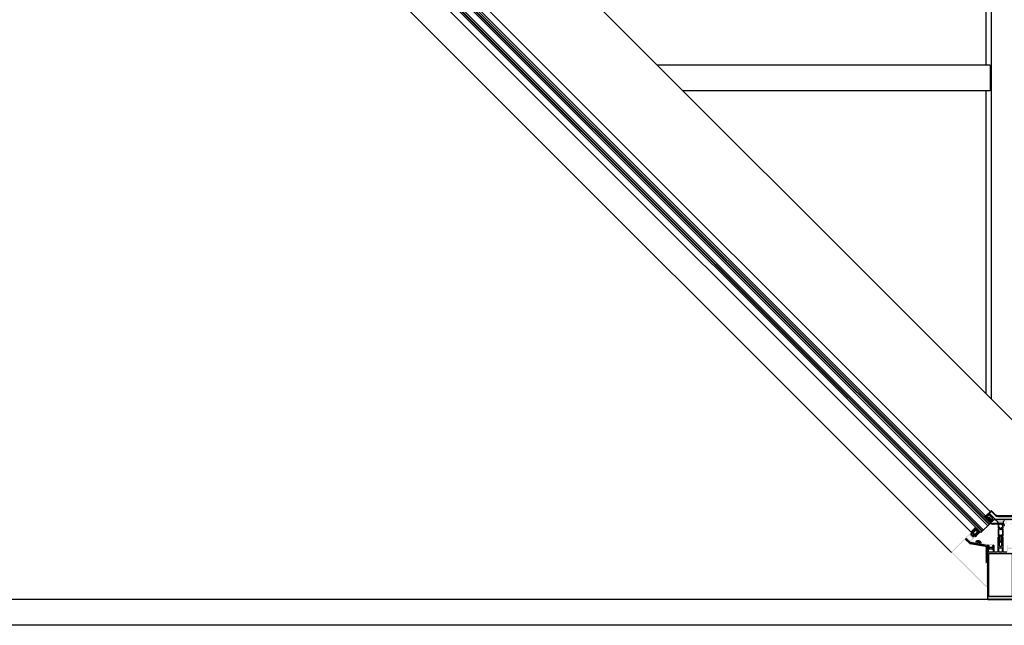
# Model space of a CAD drawing. Units: inches. Extents: x -964 to 38127, y -9554 to 17239.
# Drawn here: x 3950 to 4141, y 4825 to 4943 of the extents above; entities that cross this region are included whole.
import ezdxf

# ---------------------------------------------------------------- set-up
doc = ezdxf.new("R2010")
doc.units = ezdxf.units.IN
doc.header["$MEASUREMENT"] = 0
doc.linetypes.add('AUSGEZOGEN', pattern=[0])
doc.layers.add('SERRAMENTI', color=9, linetype='Continuous')
pattern_1 = [(225, (-1529380.005344, -26814.501966), (0.007071067811865, -0.007071067811865), [])]

# ---------------------------------------------------------------- blocks, each defined once
blk = doc.blocks.new('A$C72B47481')
at = {"color": 7, "linetype": 'Continuous'}
for p, q in [((0.1, 2.3), (0, 0.4)), ((9.5, 0), (0, 0.4)), ((9.6, 1.9), (0.1, 2.3)), ((3.8, 2), (2.6, 3.5)), ((3.8, 2), (4.5, 1.6)), ((4.5, 1.6), (4, 3.7)), ((5.2, 1.6), (4.5, 1.6)), ((5.2, 1.6), (5.8, 3.6)), ((5.9, 1.9), (5.2, 1.6)), ((5.9, 1.9), (7.1, 3.3)), ((9.6, 1.9), (9.5, 0))]:
    blk.add_line(p, q, dxfattribs=at)
for start, end in [(87.6948, 125.9514), (49.4382, 87.6948)]:
    blk.add_arc((4.6, -3.9), 7.67, start, end, dxfattribs=at)

msp = doc.modelspace()

# ---------------------------------------------------------------- hatches: boundary and pattern name
at = {"layer": 'SERRAMENTI'}
h = msp.add_hatch(dxfattribs=at)
h.set_pattern_fill('ANSI37', color=1, scale=0.5, angle=225, style=0)
h.set_pattern_definition([(270, (-1529392.57554, -26915.04466), (0.0625, -3e-17), []), (360, (-1529392.57554, -26915.04466), (3e-17, 0.0625), [])])
h.paths.add_polyline_path([(4138.395, 4845.122), (4138.369, 4845.026), (4138.376, 4844.998), (4138.405, 4844.99), (4138.54, 4845.025), (4138.549, 4844.963), (4138.524, 4844.87), (4138.535, 4844.837), (4138.561, 4844.833), (4138.644, 4844.855), (4138.813, 4845.025), (4138.699, 4845.139), (4138.585, 4845.207), (4138.721, 4845.343), (4138.799, 4845.265), (4138.82, 4845.286), (4138.821, 4845.494), (4138.794, 4845.553), (4138.677, 4845.585), (4138.497, 4845.766), (4138.458, 4845.889), (4138.413, 4845.909), (4138.198, 4845.909), (4138.177, 4845.887), (4138.255, 4845.81), (4138.119, 4845.673), (4138.051, 4845.787), (4137.753, 4846.085), (4137.642, 4845.975), (4137.458, 4846.017), (4137.38, 4846.066), (4137.361, 4846.061), (4137.348, 4846.036), (4137.355, 4846.018), (4137.438, 4845.935), (4137.572, 4845.867), (4137.731, 4845.895), (4137.785, 4845.786), (4137.747, 4845.648), (4137.755, 4845.619), (4137.783, 4845.612), (4137.91, 4845.644), (4137.927, 4845.588), (4137.903, 4845.493), (4137.91, 4845.464), (4137.939, 4845.457), (4138.066, 4845.489), (4138.083, 4845.433), (4138.058, 4845.337), (4138.068, 4845.306), (4138.094, 4845.301), (4138.221, 4845.335), (4138.238, 4845.277), (4138.214, 4845.182), (4138.221, 4845.153), (4138.25, 4845.146), (4138.377, 4845.179)])
h.paths.add_polyline_path([(4138.219, 4845.605), (4138.361, 4845.746), (4138.658, 4845.449), (4138.516, 4845.308)], flags=16)
for points in [[(4139.991, 4846.19, -0.1989124), (4139.638, 4846.336), (4138.841, 4847.132, 0.4142136), (4138.629, 4847.132), (4137.675, 4846.178), (4137.745, 4846.107), (4138.7, 4847.062, -0.4142136), (4138.771, 4847.062), (4139.567, 4846.265, 0.1989124), (4139.991, 4846.09), (4142.99, 4846.09, -0.4142136), (4143.04, 4846.04), (4143.04, 4844.69), (4143.14, 4844.69), (4143.14, 4846.04, 0.4142136), (4142.99, 4846.19)], [(4139.52, 4845.54, -0.1987915), (4139.513, 4845.543), (4138.452, 4846.602), (4138.297, 4846.637), (4138.24, 4846.602), (4137.746, 4846.107), (4138.078, 4845.775), (4138.191, 4845.774), (4138.233, 4845.816), (4137.95, 4846.1), (4138.24, 4846.39), (4138.312, 4846.389), (4139.019, 4845.682), (4139.018, 4845.612), (4138.948, 4845.541), (4138.973, 4845.44), (4138.962, 4845.385), (4138.813, 4845.237), (4138.729, 4845.322), (4138.686, 4845.279), (4138.686, 4845.166), (4138.821, 4845.032), (4139.235, 4845.446), (4139.283, 4845.459), (4139.402, 4845.428), (4139.516, 4845.397), (4139.84, 4845.194), (4139.884, 4845.165), (4139.923, 4845.13), (4139.957, 4845.091), (4139.986, 4845.047), (4140.01, 4845), (4140.026, 4844.951), (4140.037, 4844.9), (4140.04, 4844.847), (4140.04, 4844.69), (4140.515, 4844.69), (4140.533, 4844.709), (4140.547, 4844.709), (4140.565, 4844.69), (4141.04, 4844.69), (4141.04, 4844.89), (4141.043, 4844.942), (4141.054, 4844.994), (4141.07, 4845.043), (4141.094, 4845.09), (4141.123, 4845.134), (4141.157, 4845.173), (4141.197, 4845.207), (4141.24, 4845.237), (4141.287, 4845.26), (4141.336, 4845.277), (4141.388, 4845.287), (4141.44, 4845.29), (4141.489, 4845.286), (4141.52, 4845.24), (4141.52, 4844.69), (4141.71, 4844.69), (4141.79, 4844.77), (4141.79, 4844.83), (4141.67, 4844.83), (4141.67, 4845.04), (4141.79, 4845.14), (4141.79, 4845.24), (4141.84, 4845.29), (4142.84, 4845.29), (4142.89, 4845.24), (4142.89, 4844.83), (4142.49, 4844.83), (4142.49, 4844.77), (4142.57, 4844.69), (4143.04, 4844.69), (4143.04, 4845.39), (4143.007, 4845.484), (4142.89, 4845.54)]]:
    msp.add_hatch(color=8, dxfattribs=at).paths.add_polyline_path(points)
h = msp.add_hatch(dxfattribs=at)
h.set_pattern_fill('ANSI37', color=1, scale=0.5, angle=225, style=0)
h.set_pattern_definition([(180, (-27573.660804, -1528692.730136), (-1.8e-12, 0.0625), []), (90, (-27573.660804, -1528692.730136), (0.0625, 1.8e-12), [])])
h.paths.add_polyline_path([(4136.525, 4843.025), (4136.545, 4843.099), (4136.272, 4843.143), (4136.22, 4843.298), (4136.028, 4843.534), (4135.853, 4843.485), (4135.757, 4843.733), (4135.732, 4843.774), (4135.641, 4843.866), (4135.612, 4843.866), (4134.803, 4843.056), (4134.944, 4842.915), (4135.025, 4842.868), (4134.806, 4842.65), (4134.806, 4842.563), (4134.829, 4842.5), (4135.122, 4842.206), (4135.184, 4842.183), (4135.273, 4842.183), (4135.491, 4842.401), (4135.538, 4842.321), (4135.679, 4842.179)])
h.paths.add_polyline_path([(4135.729, 4843.424), (4136.047, 4843.105), (4135.562, 4842.62), (4135.219, 4842.761), (4135.326, 4843.021)], flags=16)
h.paths.add_polyline_path([(4135.188, 4842.282), (4134.905, 4842.565), (4135.089, 4842.749), (4135.372, 4842.466)], flags=16)
at = {"layer": 'SERRAMENTI', "linetype": 'Continuous'}
h = msp.add_hatch(dxfattribs=at)
h.set_pattern_fill('ANSI31', color=256, scale=0.08, angle=180, style=0)
h.set_pattern_definition([(225, (-1529392.534118, -26914.94466), (0.007071067811865, -0.007071067811865), [])])
h.paths.add_polyline_path([(4138.033, 4845.466), (4137.962, 4845.395), (4138.39, 4844.967), (4138.453, 4845.046)])
h = msp.add_hatch(dxfattribs=at)
h.set_pattern_fill('ANSI31', color=256, scale=0.08, angle=180, style=0)
h.set_pattern_definition(pattern_1)
h.paths.add_polyline_path([(4138.79, 4844.744), (4138.745, 4844.654, 0.1177002), (4139.016, 4844.59), (4139.266, 4844.59), (4139.284, 4844.69), (4139.016, 4844.69, -0.1179104)])
h = msp.add_hatch(dxfattribs=at)
h.set_pattern_fill('ANSI31', color=256, scale=0.08, angle=180, style=0)
h.set_pattern_definition(pattern_1)
h.paths.add_polyline_path([(4140.087, 4844.69), (4140.069, 4844.59), (4140.622, 4844.59), (4140.64, 4844.69)])
at = {"layer": 'SERRAMENTI'}
h = msp.add_hatch(color=8, dxfattribs=at)
edge = h.paths.add_edge_path(flags=16)
edge.add_line((4134.627, 4841.051), (4134.653, 4841.037))
edge.add_line((4134.653, 4841.037), (4137.603, 4840.532))
edge.add_line((4137.603, 4840.532), (4137.603, 4836.877))
edge.add_line((4137.603, 4836.877), (4137.653, 4836.827))
edge.add_line((4137.653, 4836.827), (4137.73, 4836.827))
edge.add_line((4137.73, 4836.827), (4137.78, 4836.777))
edge.add_line((4137.78, 4836.777), (4137.78, 4832.59))
edge.add_arc((4137.77, 4832.59), 0.01, -120.73725, 0, ccw=False)
edge.add_line((4137.765, 4832.582), (4131.201, 4839.145))
edge.add_arc((4131.206, 4839.153), 0.01, 135.00004, 239.26275, ccw=False)
edge.add_line((4131.199, 4839.161), (4133.568, 4841.529))
edge.add_line((4133.568, 4841.529), (4133.639, 4841.53))
edge.add_line((4133.639, 4841.53), (4133.816, 4841.352))
edge.add_line((4133.816, 4841.352), (4133.901, 4841.437))
edge.add_line((4133.901, 4841.437), (4133.689, 4841.65))
edge.add_line((4133.689, 4841.65), (4133.858, 4841.819))
edge.add_line((4133.858, 4841.819), (4134.627, 4841.051))
h.paths.add_polyline_path([(4134.318, 4841.671), (4134.296, 4841.678), (4134.293, 4841.71), (4133.978, 4842.024), (4134.381, 4842.427), (4134.466, 4842.342), (4134.508, 4842.385), (4134.508, 4842.478), (4134.558, 4842.528), (4134.609, 4842.478), (4134.608, 4842.329), (4134.637, 4842.256), (4134.875, 4842.019), (4134.947, 4841.99), (4135.096, 4841.991), (4135.142, 4841.96), (4135.115, 4841.894), (4135.096, 4841.89), (4135.003, 4841.89), (4134.961, 4841.848), (4135.046, 4841.763), (4134.644, 4841.36), (4134.328, 4841.675)], flags=16)
edge = h.paths.add_edge_path()
edge.add_line((4131.094, 4838.965), (4137.658, 4832.402))
edge.add_arc((4137.77, 4832.59), 0.219, 239.26275, 360)
edge.add_line((4137.989, 4832.59), (4137.99, 4836.997))
edge.add_line((4137.99, 4836.997), (4137.94, 4837.047))
edge.add_line((4137.94, 4837.047), (4137.863, 4837.047))
edge.add_line((4137.863, 4837.047), (4137.813, 4837.097))
edge.add_line((4137.813, 4837.097), (4137.813, 4840.466))
edge.add_line((4137.813, 4840.466), (4137.828, 4840.502))
edge.add_line((4137.828, 4840.502), (4137.884, 4840.511))
edge.add_line((4137.884, 4840.511), (4137.948, 4840.482))
edge.add_line((4137.948, 4840.482), (4137.947, 4840.48))
edge.add_line((4137.947, 4840.48), (4138.19, 4840.48))
edge.add_line((4138.19, 4840.48), (4138.24, 4840.53))
edge.add_line((4138.24, 4840.53), (4138.301, 4840.53))
edge.add_line((4138.301, 4840.53), (4138.34, 4840.48))
edge.add_line((4138.34, 4840.48), (4138.34, 4840.215))
edge.add_line((4138.34, 4840.215), (4138.26, 4840.215))
edge.add_line((4138.26, 4840.215), (4138.212, 4840.18))
edge.add_line((4138.212, 4840.18), (4138.25, 4840.105))
edge.add_line((4138.25, 4840.105), (4138.391, 4840.105))
edge.add_line((4138.391, 4840.105), (4138.46, 4840.185))
edge.add_line((4138.46, 4840.185), (4138.46, 4840.305))
edge.add_line((4138.46, 4840.305), (4138.51, 4840.345))
edge.add_line((4138.51, 4840.345), (4138.51, 4840.425))
edge.add_line((4138.51, 4840.425), (4138.46, 4840.441))
edge.add_line((4138.46, 4840.441), (4138.51, 4840.525))
edge.add_line((4138.51, 4840.525), (4138.81, 4840.525))
edge.add_line((4138.81, 4840.525), (4138.859, 4840.482))
edge.add_line((4138.859, 4840.482), (4138.86, 4840.441))
edge.add_line((4138.86, 4840.441), (4138.843, 4840.425))
edge.add_line((4138.843, 4840.425), (4138.81, 4840.425))
edge.add_line((4138.81, 4840.425), (4138.81, 4840.291))
edge.add_line((4138.81, 4840.291), (4138.826, 4840.275))
edge.add_line((4138.826, 4840.275), (4138.94, 4840.275))
edge.add_line((4138.94, 4840.275), (4138.98, 4840.315))
edge.add_line((4138.98, 4840.315), (4138.98, 4840.48))
edge.add_line((4138.98, 4840.48), (4139.03, 4840.53))
edge.add_line((4139.03, 4840.53), (4139.08, 4840.53))
edge.add_line((4139.08, 4840.53), (4139.12, 4840.509))
edge.add_line((4139.12, 4840.509), (4139.13, 4840.46))
edge.add_line((4139.13, 4840.46), (4139.28, 4840.46))
edge.add_line((4139.28, 4840.46), (4139.28, 4840.72))
edge.add_line((4139.28, 4840.72), (4139.25, 4840.75))
edge.add_line((4139.25, 4840.75), (4138.685, 4840.75))
edge.add_line((4138.685, 4840.75), (4138.66, 4840.73))
edge.add_line((4138.66, 4840.73), (4138.635, 4840.75))
edge.add_line((4138.635, 4840.75), (4137.696, 4840.75))
edge.add_line((4137.696, 4840.75), (4134.75, 4841.254))
edge.add_line((4134.75, 4841.254), (4135.633, 4842.138))
edge.add_line((4135.633, 4842.138), (4135.632, 4842.209))
edge.add_line((4135.632, 4842.209), (4135.533, 4842.308))
edge.add_line((4135.533, 4842.308), (4135.421, 4842.308))
edge.add_line((4135.421, 4842.308), (4135.378, 4842.265))
edge.add_line((4135.378, 4842.265), (4135.463, 4842.18))
edge.add_line((4135.463, 4842.18), (4135.272, 4841.989))
edge.add_line((4135.272, 4841.989), (4134.958, 4842.304))
edge.add_line((4134.958, 4842.304), (4134.947, 4842.299))
edge.add_line((4134.947, 4842.299), (4134.926, 4842.307))
edge.add_line((4134.926, 4842.307), (4134.922, 4842.34))
edge.add_line((4134.922, 4842.34), (4134.607, 4842.654))
edge.add_line((4134.607, 4842.654), (4134.798, 4842.845))
edge.add_line((4134.798, 4842.845), (4134.883, 4842.76))
edge.add_line((4134.883, 4842.76), (4134.926, 4842.802))
edge.add_line((4134.926, 4842.802), (4134.925, 4842.916))
edge.add_line((4134.925, 4842.916), (4134.791, 4843.05))
edge.add_line((4134.791, 4843.05), (4131.051, 4839.309))
edge.add_arc((4131.206, 4839.153), 0.219, 135.00004, 239.26275)
h = msp.add_hatch(color=8, dxfattribs=at)
h.paths.add_polyline_path([(4138.212, 4840.442), (4138.024, 4840.44), (4138.024, 4830.09), (4138.068, 4829.984), (4138.174, 4829.94), (4142.89, 4829.94), (4142.985, 4829.989), (4143.024, 4830.089), (4143.024, 4840.44), (4142.836, 4840.442), (4142.754, 4840.36), (4142.754, 4840.3), (4142.874, 4840.3), (4142.874, 4840.03), (4142.429, 4840.03), (4142.404, 4840.01), (4142.379, 4840.03), (4141.934, 4840.03), (4141.934, 4840.3), (4142.054, 4840.3), (4142.054, 4840.36), (4141.965, 4840.449), (4141.834, 4840.45), (4141.784, 4840.4), (4141.784, 4839.19), (4141.734, 4839.14), (4141.174, 4839.14), (4141.057, 4839.196), (4141.024, 4839.29), (4141.024, 4841.991), (4140.974, 4842.04), (4140.874, 4842.04), (4140.774, 4841.94), (4140.774, 4841.85), (4140.724, 4841.82), (4140.724, 4841.699), (4140.774, 4841.67), (4140.724, 4841.641), (4140.724, 4841.519), (4140.774, 4841.49), (4140.724, 4841.461), (4140.724, 4841.339), (4140.774, 4841.31), (4140.724, 4841.281), (4140.724, 4841.159), (4140.774, 4841.13), (4140.724, 4841.101), (4140.724, 4840.979), (4140.774, 4840.95), (4140.724, 4840.921), (4140.724, 4840.799), (4140.774, 4840.77), (4140.724, 4840.741), (4140.724, 4840.619), (4140.774, 4840.59), (4140.724, 4840.561), (4140.724, 4840.456), (4140.611, 4840.262), (4140.524, 4840.21), (4140.436, 4840.262), (4140.324, 4840.456), (4140.324, 4840.651), (4140.274, 4840.68), (4140.324, 4840.709), (4140.324, 4840.831), (4140.274, 4840.86), (4140.324, 4840.889), (4140.324, 4841.011), (4140.274, 4841.04), (4140.324, 4841.069), (4140.324, 4841.191), (4140.274, 4841.22), (4140.324, 4841.249), (4140.324, 4841.371), (4140.274, 4841.4), (4140.324, 4841.429), (4140.324, 4841.551), (4140.274, 4841.58), (4140.324, 4841.609), (4140.324, 4841.731), (4140.274, 4841.76), (4140.324, 4841.789), (4140.324, 4841.91), (4140.272, 4841.94), (4140.158, 4842.04), (4140.073, 4842.04), (4140.024, 4841.99), (4140.024, 4839.29), (4139.968, 4839.173), (4139.874, 4839.14), (4139.314, 4839.14), (4139.264, 4839.19), (4139.264, 4840.4), (4139.214, 4840.45), (4139.083, 4840.449), (4138.994, 4840.36), (4138.994, 4840.3), (4139.114, 4840.3), (4139.114, 4840.03), (4138.669, 4840.03), (4138.644, 4840.01), (4138.619, 4840.03), (4138.174, 4840.03), (4138.174, 4840.3), (4138.294, 4840.3), (4138.294, 4840.36)])
h.paths.add_polyline_path([(4142.814, 4838.91), (4142.814, 4830.52), (4138.234, 4830.52), (4138.234, 4838.91)], flags=16)
h.paths.add_polyline_path([(4142.404, 4839.12), (4142.379, 4839.14), (4141.934, 4839.14), (4141.934, 4839.71), (4142.054, 4839.71), (4142.054, 4839.77), (4141.989, 4839.835), (4141.978, 4839.89), (4142.024, 4839.921), (4142.06, 4839.906), (4142.165, 4839.801), (4142.237, 4839.77), (4142.571, 4839.77), (4142.643, 4839.8), (4142.749, 4839.906), (4142.784, 4839.921), (4142.83, 4839.89), (4142.82, 4839.835), (4142.754, 4839.77), (4142.754, 4839.71), (4142.874, 4839.71), (4142.874, 4839.14), (4142.429, 4839.14)], flags=16)
h.paths.add_polyline_path([(4138.669, 4839.14), (4138.644, 4839.12), (4138.619, 4839.14), (4138.174, 4839.14), (4138.174, 4839.71), (4138.294, 4839.71), (4138.294, 4839.77), (4138.229, 4839.835), (4138.218, 4839.89), (4138.264, 4839.921), (4138.299, 4839.906), (4138.405, 4839.8), (4138.477, 4839.77), (4138.811, 4839.77), (4138.883, 4839.801), (4138.989, 4839.906), (4139.024, 4839.921), (4139.07, 4839.89), (4139.059, 4839.835), (4138.994, 4839.77), (4138.994, 4839.71), (4139.114, 4839.71), (4139.114, 4839.14)], flags=16)
h.paths.add_polyline_path([(4140.254, 4839.98), (4140.794, 4839.98), (4140.844, 4839.93), (4140.844, 4839.19), (4140.794, 4839.14), (4140.254, 4839.14), (4140.204, 4839.19), (4140.204, 4839.93)], flags=16)
h = msp.add_hatch(dxfattribs=at)
h.set_pattern_fill('ANSI31', color=4, scale=0.5, angle=180, style=0)
h.set_pattern_definition([(225, (-1529380.005344, -26814.501966), (0.0441941738242, -0.0441941738242), [])])
h.paths.add_polyline_path([(4138.024, 4840.427), (4137.813, 4840.464), (4137.813, 4840.261), (4137.826, 4840.258), (4137.826, 4837.109), (4138.024, 4837.109)])
h.paths.add_polyline_path([(4134.657, 4841.013, -0.1545044), (4134.603, 4841.041), (4133.871, 4841.773), (4133.73, 4841.631), (4134.484, 4840.877, 0.1545044), (4134.591, 4840.821), (4137.603, 4840.297), (4137.603, 4840.5)])

# ---------------------------------------------------------------- linework, layer by layer
at = {"color": 253}
for p, q in [((4138.735, 5600.882), (4138.735, 4868.911)), ((4137.675, 4965.941), (4137.675, 4933.741)), ((4138.523, 4933.741), (4073.905, 4933.741)), ((4138.523, 4933.741), (4138.523, 4928.741)), ((4138.523, 4928.741), (4078.905, 4928.741)), ((4137.675, 4928.741), (4137.675, 4869.972))]:
    msp.add_line(p, q, dxfattribs=at)
at = {"layer": 'SERRAMENTI', "color": 4, "linetype": 'Continuous'}
for p, q in [((4026.891, 4955.477), (4138.078, 4844.289)), ((4027.103, 4955.689), (4138.29, 4844.501)), ((4027.174, 4955.759), (4138.361, 4844.572)), ((4027.386, 4955.972), (4138.573, 4844.784)), ((4025.547, 4954.133), (4136.735, 4842.946)), ((4025.759, 4954.345), (4136.947, 4843.158)), ((4025.83, 4954.416), (4137.018, 4843.228)), ((4026.042, 4954.628), (4137.23, 4843.441))]:
    msp.add_line(p, q, dxfattribs=at)
at = {"layer": 'SERRAMENTI', "linetype": 'Continuous'}
for p, q in [((4138.149, 4845.704), (4028.552, 4955.3)), ((4138.523, 4847.026), (4029.401, 4956.148)), ((4025.547, 4952.295), (4134.998, 4842.844)), ((4138.573, 4844.784), (4136.734, 4842.945)), ((4133.871, 4841.773), (4133.73, 4841.631)), ((4133.73, 4841.631), (4134.484, 4840.877)), ((4134.603, 4841.041), (4133.871, 4841.773)), ((4134.591, 4840.821), (4137.603, 4840.297)), ((4137.603, 4840.5), (4134.657, 4841.013)), ((4138.026, 4840.427), (4137.813, 4840.464)), ((4137.813, 4840.261), (4137.826, 4840.258)), ((4137.826, 4837.109), (4137.826, 4840.258)), ((4138.026, 4837.109), (4138.026, 4840.427)), ((4138.026, 4837.109), (4137.826, 4837.109))]:
    msp.add_line(p, q, dxfattribs=at)
at = {"layer": 'SERRAMENTI', "color": 1, "linetype": 'Continuous'}
for p, q in [((4131.012, 4839.051), (4021.658, 4948.405)), ((4138.033, 4845.466), (4137.962, 4845.395)), ((4138.592, 4844.765), (4137.962, 4845.395)), ((4138.663, 4844.836), (4138.033, 4845.466)), ((4138.453, 4845.046), (4138.39, 4844.967)), ((4141.04, 4844.69), (4139.016, 4844.69)), ((4140.957, 4844.59), (4139.016, 4844.59)), ((4292.012, 4829.94), (3607.99, 4829.94)), ((4292.012, 4824.94), (3607.99, 4824.94))]:
    msp.add_line(p, q, dxfattribs=at)
at = {"layer": 'SERRAMENTI', "color": 1}
for p, q in [((4138.745, 4844.654), (4138.79, 4844.744)), ((4139.266, 4844.59), (4139.284, 4844.69)), ((4140.069, 4844.59), (4140.087, 4844.69)), ((4140.622, 4844.59), (4140.64, 4844.69)), ((4141.027, 4844.56), (4141.218, 4844.369)), ((4141.098, 4844.631), (4141.26, 4844.469))]:
    msp.add_line(p, q, dxfattribs=at)
at = {"layer": 'SERRAMENTI', "color": 7, "linetype": 'AUSGEZOGEN'}
for p, q in [((4140.069, 4844.56), (4140.04, 4844.49)), ((4140.04, 4844.49), (4140.04, 4843.92)), ((4140.04, 4843.92), (4140.05, 4843.898)), ((4140.05, 4843.898), (4140.073, 4843.89)), ((4140.168, 4843.853), (4140.059, 4843.619)), ((4140.175, 4844.59), (4140.069, 4844.56)), ((4140.073, 4843.89), (4140.138, 4843.896)), ((4140.138, 4843.896), (4140.165, 4843.883)), ((4140.165, 4843.883), (4140.168, 4843.853)), ((4140.17, 4844.42), (4140.2, 4844.45)), ((4140.17, 4844.125), (4140.17, 4844.42)), ((4140.199, 4844.055), (4140.17, 4844.125)), ((4140.246, 4844.56), (4140.175, 4844.59)), ((4140.505, 4843.749), (4140.199, 4844.055)), ((4140.2, 4844.45), (4140.275, 4844.45)), ((4140.275, 4844.45), (4140.246, 4844.56)), ((4140.881, 4844.055), (4140.576, 4843.749)), ((4140.834, 4844.56), (4140.805, 4844.45)), ((4140.805, 4844.45), (4140.88, 4844.45)), ((4140.94, 4844.59), (4140.834, 4844.56)), ((4140.88, 4844.45), (4140.91, 4844.42)), ((4140.91, 4844.125), (4140.881, 4844.055)), ((4140.91, 4844.42), (4140.91, 4844.125)), ((4140.912, 4843.853), (4140.915, 4843.883)), ((4141.021, 4843.619), (4140.912, 4843.853)), ((4140.915, 4843.883), (4140.942, 4843.896)), ((4141.04, 4844.49), (4140.94, 4844.59)), ((4140.942, 4843.896), (4141.008, 4843.89)), ((4141.008, 4843.89), (4141.031, 4843.898)), ((4141.031, 4843.898), (4141.04, 4843.92)), ((4141.04, 4843.92), (4141.04, 4844.49)), ((4140.059, 4843.619), (4140.04, 4843.534)), ((4140.04, 4843.534), (4140.04, 4842.301)), ((4140.04, 4842.301), (4140.216, 4842.301)), ((4140.19, 4843.41), (4140.28, 4843.47)), ((4140.19, 4842.501), (4140.19, 4843.41)), ((4140.24, 4842.451), (4140.19, 4842.501)), ((4140.216, 4842.301), (4140.322, 4842.24)), ((4140.348, 4842.451), (4140.24, 4842.451)), ((4140.28, 4843.64), (4140.311, 4843.686)), ((4140.28, 4843.47), (4140.28, 4843.64)), ((4140.311, 4843.686), (4140.366, 4843.675)), ((4140.322, 4842.24), (4140.346, 4842.106)), ((4140.337, 4841.932), (4140.334, 4841.758)), ((4140.346, 4842.106), (4140.337, 4841.932)), ((4140.398, 4842.437), (4140.348, 4842.451)), ((4140.366, 4843.675), (4140.434, 4843.607)), ((4140.394, 4841.751), (4140.398, 4841.932)), ((4140.49, 4842.384), (4140.398, 4842.437)), ((4140.398, 4841.932), (4140.408, 4842.112)), ((4140.408, 4842.112), (4140.418, 4842.199)), ((4140.418, 4842.199), (4140.54, 4842.301)), ((4140.434, 4843.607), (4140.557, 4843.564)), ((4140.54, 4842.371), (4140.49, 4842.384)), ((4140.54, 4843.735), (4140.505, 4843.749)), ((4140.576, 4843.749), (4140.54, 4843.735)), ((4140.59, 4842.384), (4140.54, 4842.371)), ((4140.54, 4842.301), (4140.662, 4842.199)), ((4140.557, 4843.564), (4140.646, 4843.607)), ((4140.682, 4842.437), (4140.59, 4842.384)), ((4140.646, 4843.607), (4140.715, 4843.675)), ((4140.662, 4842.199), (4140.673, 4842.112)), ((4140.673, 4842.112), (4140.683, 4841.932)), ((4140.732, 4842.451), (4140.682, 4842.437)), ((4140.683, 4841.932), (4140.686, 4841.751)), ((4140.715, 4843.675), (4140.769, 4843.686)), ((4140.84, 4842.451), (4140.732, 4842.451)), ((4140.734, 4842.106), (4140.769, 4842.252)), ((4140.743, 4841.932), (4140.734, 4842.106)), ((4140.746, 4841.758), (4140.743, 4841.932)), ((4140.769, 4843.686), (4140.8, 4843.64)), ((4140.769, 4842.252), (4140.865, 4842.301)), ((4140.8, 4843.64), (4140.8, 4843.47)), ((4140.8, 4843.47), (4140.89, 4843.41)), ((4140.89, 4842.501), (4140.84, 4842.451)), ((4140.865, 4842.301), (4141.04, 4842.301)), ((4140.89, 4843.41), (4140.89, 4842.501)), ((4141.04, 4843.534), (4141.021, 4843.619)), ((4141.04, 4842.301), (4141.04, 4843.534)), ((4140.335, 4841.683), (4140.305, 4841.651)), ((4140.305, 4841.651), (4140.337, 4841.619)), ((4140.334, 4841.758), (4140.335, 4841.683)), ((4140.337, 4841.619), (4140.337, 4841.583)), ((4140.337, 4841.583), (4140.346, 4841.401)), ((4140.346, 4841.401), (4140.352, 4841.351)), ((4140.352, 4841.351), (4140.371, 4841.294)), ((4140.371, 4841.294), (4140.454, 4841.151)), ((4140.398, 4841.571), (4140.394, 4841.751)), ((4140.408, 4841.433), (4140.398, 4841.571)), ((4140.427, 4841.367), (4140.408, 4841.433)), ((4140.497, 4841.246), (4140.427, 4841.367)), ((4140.454, 4841.151), (4140.54, 4841.101)), ((4140.54, 4841.221), (4140.497, 4841.246)), ((4140.583, 4841.246), (4140.54, 4841.221)), ((4140.54, 4841.101), (4140.626, 4841.151)), ((4140.653, 4841.367), (4140.583, 4841.246)), ((4140.626, 4841.151), (4140.709, 4841.294)), ((4140.673, 4841.433), (4140.653, 4841.367)), ((4140.683, 4841.571), (4140.673, 4841.433)), ((4140.686, 4841.751), (4140.683, 4841.571)), ((4140.709, 4841.294), (4140.728, 4841.35)), ((4140.728, 4841.35), (4140.734, 4841.401)), ((4140.734, 4841.401), (4140.743, 4841.583)), ((4140.743, 4841.583), (4140.744, 4841.619)), ((4140.744, 4841.619), (4140.775, 4841.651)), ((4140.745, 4841.683), (4140.746, 4841.758)), ((4140.775, 4841.651), (4140.745, 4841.683))]:
    msp.add_line(p, q, dxfattribs=at)
at = {"layer": 'SERRAMENTI', "color": 8, "linetype": 'AUSGEZOGEN'}
for p, q in [((4140.204, 4839.93), (4140.254, 4839.98)), ((4140.204, 4839.19), (4140.204, 4839.93)), ((4140.254, 4839.14), (4140.204, 4839.19)), ((4140.254, 4839.98), (4140.794, 4839.98)), ((4140.794, 4839.14), (4140.254, 4839.14)), ((4140.794, 4839.98), (4140.844, 4839.93)), ((4140.844, 4839.19), (4140.794, 4839.14)), ((4140.844, 4839.93), (4140.844, 4839.19))]:
    msp.add_line(p, q, dxfattribs=at)
at = {"layer": 'SERRAMENTI', "color": 1}
msp.add_lwpolyline([(3950.001, 5057.645), (4143.14, 4864.506), (4143.14, 4846.04)], dxfattribs=at)
at = {"layer": 'SERRAMENTI', "color": 8, "linetype": 'Continuous'}
for points in [[(4138.561, 4844.833), (4138.644, 4844.855), (4138.813, 4845.025), (4138.699, 4845.139), (4138.615, 4845.189), (4138.603, 4845.214), (4138.612, 4845.233), (4138.721, 4845.343), (4138.799, 4845.265), (4138.82, 4845.286), (4138.821, 4845.494), (4138.794, 4845.553), (4138.677, 4845.585), (4138.497, 4845.766), (4138.458, 4845.889), (4138.413, 4845.909), (4138.198, 4845.909), (4138.177, 4845.887), (4138.255, 4845.81), (4138.145, 4845.7), (4138.118, 4845.692), (4138.105, 4845.698), (4138.101, 4845.704), (4138.051, 4845.787), (4137.753, 4846.085), (4137.669, 4846.001), (4137.586, 4845.988), (4137.458, 4846.017), (4137.38, 4846.066), (4137.361, 4846.061), (4137.348, 4846.036), (4137.355, 4846.018), (4137.438, 4845.935), (4137.572, 4845.867), (4137.731, 4845.895), (4137.785, 4845.786), (4137.747, 4845.648), (4137.755, 4845.619), (4137.783, 4845.612), (4137.879, 4845.636), (4137.916, 4845.625), (4137.927, 4845.588), (4137.903, 4845.493), (4137.91, 4845.464), (4137.939, 4845.457), (4138.035, 4845.481), (4138.072, 4845.47), (4138.083, 4845.433), (4138.058, 4845.337), (4138.068, 4845.306), (4138.094, 4845.301), (4138.19, 4845.327), (4138.227, 4845.314), (4138.238, 4845.277), (4138.214, 4845.182), (4138.221, 4845.153), (4138.25, 4845.146), (4138.346, 4845.171), (4138.383, 4845.16), (4138.395, 4845.122), (4138.369, 4845.026), (4138.376, 4844.998), (4138.405, 4844.99), (4138.497, 4845.014), (4138.544, 4844.999), (4138.549, 4844.963), (4138.524, 4844.87), (4138.535, 4844.837)], [(4135.054, 4842.713), (4134.935, 4842.594), (4134.938, 4842.532), (4135.155, 4842.315), (4135.218, 4842.312), (4135.336, 4842.43), (4135.338, 4842.499), (4135.124, 4842.713)], [(4135.644, 4842.703), (4135.976, 4843.035), (4135.976, 4843.176), (4135.8, 4843.353), (4135.658, 4843.353), (4135.326, 4843.021), (4135.268, 4842.879), (4135.326, 4842.738), (4135.361, 4842.703), (4135.503, 4842.645)]]:
    msp.add_lwpolyline(points, close=True, dxfattribs=at)
msp.add_lwpolyline([(4137.745, 4846.107), (4138.7, 4847.062, -0.4142136), (4138.771, 4847.062), (4139.567, 4846.265, 0.1989124), (4139.991, 4846.09), (4142.99, 4846.09, -0.4142136), (4143.04, 4846.04), (4143.04, 4844.69), (4143.14, 4844.69), (4143.14, 4846.04, 0.4142136), (4142.99, 4846.19), (4139.991, 4846.19, -0.1989124), (4139.638, 4846.336), (4138.841, 4847.132, 0.4142136), (4138.629, 4847.132), (4137.675, 4846.178), (4137.746, 4846.107)], format="xyb", dxfattribs=at)
at = {"layer": 'SERRAMENTI', "color": 8, "linetype": 'AUSGEZOGEN'}
msp.add_lwpolyline([(4141.287, 4845.26), (4141.24, 4845.237), (4141.197, 4845.207), (4141.157, 4845.173), (4141.123, 4845.134), (4141.094, 4845.09), (4141.07, 4845.043), (4141.054, 4844.994), (4141.043, 4844.942), (4141.04, 4844.89), (4141.04, 4844.69), (4140.565, 4844.69), (4140.547, 4844.709), (4140.533, 4844.709), (4140.515, 4844.69), (4140.04, 4844.69), (4140.04, 4844.847), (4140.037, 4844.9), (4140.026, 4844.951), (4140.01, 4845), (4139.986, 4845.047), (4139.957, 4845.091), (4139.923, 4845.13), (4139.884, 4845.165), (4139.84, 4845.194), (4139.516, 4845.397), (4139.402, 4845.428), (4139.283, 4845.459), (4139.235, 4845.446), (4138.821, 4845.032), (4138.686, 4845.166), (4138.686, 4845.279), (4138.729, 4845.322), (4138.813, 4845.237), (4138.962, 4845.385), (4138.973, 4845.44), (4138.948, 4845.541), (4139.018, 4845.612), (4139.019, 4845.682), (4138.312, 4846.389), (4138.24, 4846.39), (4137.95, 4846.1), (4138.233, 4845.816), (4138.191, 4845.774), (4138.078, 4845.775), (4137.746, 4846.107), (4138.24, 4846.602), (4138.297, 4846.637), (4138.452, 4846.602), (4139.513, 4845.543, 0.1987915), (4139.52, 4845.54), (4142.89, 4845.54)], format="xyb", dxfattribs=at)
at = {"layer": 'SERRAMENTI', "color": 8, "linetype": 'Continuous'}
for points in [[(4134.803, 4843.056), (4135.612, 4843.866), (4135.641, 4843.866), (4135.732, 4843.774), (4135.757, 4843.733), (4135.84, 4843.518), (4135.874, 4843.491), (4135.892, 4843.496), (4135.887, 4843.58), (4135.863, 4843.627), (4135.822, 4843.694), (4135.793, 4843.738), (4135.729, 4843.817), (4135.694, 4843.853), (4135.693, 4843.936), (4135.704, 4843.946), (4135.755, 4843.919), (4135.801, 4843.873), (4135.835, 4843.834), (4135.868, 4843.793), (4135.966, 4843.638), (4135.997, 4843.571), (4136.11, 4843.433), (4136.199, 4843.456), (4136.231, 4843.445), (4136.235, 4843.419), (4136.211, 4843.327), (4136.225, 4843.282), (4136.261, 4843.277), (4136.354, 4843.301), (4136.387, 4843.289), (4136.39, 4843.262), (4136.366, 4843.171), (4136.382, 4843.125), (4136.418, 4843.12), (4136.51, 4843.144), (4136.543, 4843.133), (4136.547, 4843.108), (4136.525, 4843.025), (4135.679, 4842.179), (4135.538, 4842.321), (4135.509, 4842.371), (4135.483, 4842.382), (4135.464, 4842.374), (4135.35, 4842.261), (4135.407, 4842.204), (4135.386, 4842.183), (4135.184, 4842.183), (4135.122, 4842.206), (4134.829, 4842.5), (4134.806, 4842.563), (4134.806, 4842.763), (4134.827, 4842.784), (4134.884, 4842.727), (4134.997, 4842.841), (4135.006, 4842.867), (4134.994, 4842.886), (4134.944, 4842.915), (4134.803, 4843.056)], [(4138.543, 4845.336), (4138.483, 4845.341), (4138.253, 4845.571), (4138.249, 4845.634), (4138.331, 4845.716), (4138.394, 4845.713), (4138.625, 4845.482), (4138.628, 4845.419), (4138.552, 4845.343), (4138.543, 4845.336)]]:
    msp.add_lwpolyline(points, dxfattribs=at)
at = {"layer": 'SERRAMENTI', "color": 8, "linetype": 'AUSGEZOGEN'}
msp.add_lwpolyline([(4141.734, 4839.14), (4141.174, 4839.14), (4141.057, 4839.196), (4141.024, 4839.29), (4141.024, 4841.991), (4140.974, 4842.04), (4140.874, 4842.04), (4140.774, 4841.94), (4140.774, 4841.85), (4140.724, 4841.82), (4140.724, 4841.699), (4140.774, 4841.67), (4140.724, 4841.641), (4140.724, 4841.519), (4140.774, 4841.49), (4140.724, 4841.461), (4140.724, 4841.339), (4140.774, 4841.31), (4140.724, 4841.281), (4140.724, 4841.159), (4140.774, 4841.13), (4140.724, 4841.101), (4140.724, 4840.979), (4140.774, 4840.95), (4140.724, 4840.921), (4140.724, 4840.799), (4140.774, 4840.77), (4140.724, 4840.741), (4140.724, 4840.619), (4140.774, 4840.59), (4140.724, 4840.561), (4140.724, 4840.456), (4140.611, 4840.262), (4140.524, 4840.21), (4140.436, 4840.262), (4140.324, 4840.456), (4140.324, 4840.651), (4140.274, 4840.68), (4140.324, 4840.709), (4140.324, 4840.831), (4140.274, 4840.86), (4140.324, 4840.889), (4140.324, 4841.011), (4140.274, 4841.04), (4140.324, 4841.069), (4140.324, 4841.191), (4140.274, 4841.22), (4140.324, 4841.249), (4140.324, 4841.371), (4140.274, 4841.4), (4140.324, 4841.429), (4140.324, 4841.551), (4140.274, 4841.58), (4140.324, 4841.609), (4140.324, 4841.731), (4140.274, 4841.76), (4140.324, 4841.789), (4140.324, 4841.91), (4140.272, 4841.94), (4140.158, 4842.04), (4140.073, 4842.04), (4140.024, 4841.99), (4140.024, 4839.29), (4139.968, 4839.173), (4139.874, 4839.14), (4139.314, 4839.14), (4139.264, 4839.19), (4139.264, 4840.4), (4139.214, 4840.45), (4139.083, 4840.449), (4138.994, 4840.36), (4138.994, 4840.3), (4139.114, 4840.3), (4139.114, 4840.03), (4138.669, 4840.03), (4138.644, 4840.01), (4138.619, 4840.03), (4138.174, 4840.03), (4138.174, 4840.3), (4138.294, 4840.3), (4138.294, 4840.36), (4138.212, 4840.442), (4138.024, 4840.44), (4138.024, 4830.09), (4138.068, 4829.984), (4138.174, 4829.94), (4142.89, 4829.94)], dxfattribs=at)
for points in [[(4138.669, 4839.14), (4138.644, 4839.12), (4138.619, 4839.14), (4138.174, 4839.14), (4138.174, 4839.71), (4138.294, 4839.71), (4138.294, 4839.77), (4138.229, 4839.835), (4138.218, 4839.89), (4138.264, 4839.921), (4138.299, 4839.906), (4138.405, 4839.8), (4138.477, 4839.77), (4138.811, 4839.77), (4138.883, 4839.801), (4138.989, 4839.906), (4139.024, 4839.921), (4139.07, 4839.89), (4139.059, 4839.835), (4138.994, 4839.77), (4138.994, 4839.71), (4139.114, 4839.71), (4139.114, 4839.14)], [(4142.814, 4838.91), (4142.814, 4830.52), (4138.234, 4830.52), (4138.234, 4838.91)]]:
    msp.add_lwpolyline(points, close=True, dxfattribs=at)
at = {"layer": 'SERRAMENTI', "color": 1, "linetype": 'Continuous'}
for radius in [0.6, 0.5]:
    msp.add_arc((4139.016, 4845.19), radius, 225, 270, dxfattribs=at)
at = {"layer": 'SERRAMENTI', "color": 1}
for centre, radius, start, end in [((4140.957, 4844.49), 0.2, 44.95474, 90), ((4140.957, 4844.49), 0.1, 44.95474, 90), ((4141.289, 4844.44), 0.1, 224.95474, 270)]:
    msp.add_arc(centre, radius, start, end, dxfattribs=at)
at = {"layer": 'SERRAMENTI', "linetype": 'Continuous'}
for centre, radius in [((4134.625, 4841.019), 0.2), ((4134.674, 4841.112), 0.1)]:
    msp.add_arc(centre, radius, 224.99372, 260.12573, dxfattribs=at)

# ---------------------------------------------------------------- block references
at = {"layer": 'SERRAMENTI', "linetype": 'Continuous', "xscale": 0.09999999994377275, "yscale": 0.09999999994377275, "zscale": 0.09999999994377275, "rotation": 352.4316898194159}
msp.add_blockref('A$C72B47481', (4135.75, 4841.045), dxfattribs=at)

doc.saveas('drawing.dxf')
